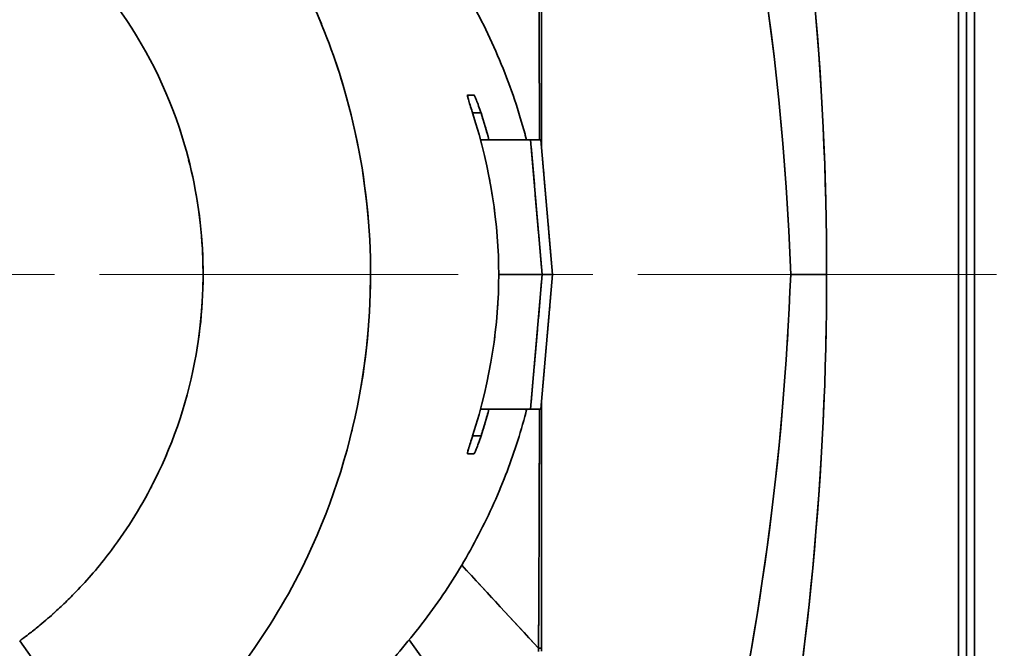
# Model space of a CAD drawing. Units: millimetres. Extents: x 24 to 1656, y 24 to 1168.
# Drawn here: x 582 to 637, y 274 to 309 of the extents above; entities that cross this region are included whole.
import ezdxf

# ---------------------------------------------------------------- set-up
doc = ezdxf.new("R2010")
doc.units = ezdxf.units.MM
doc.header["$LTSCALE"] = 4
for name, pattern in [('CHAIN', [0.3543, 0.2362, -0.0295, 0.0591, -0.0295]), ('DASH_DOT', [0.182, 0.1181, -0.0295, 0.0049, -0.0295]), ('LONG_DASH_DOTTED', [0.3001, 0.2362, -0.0295, 0.0049, -0.0295])]:
    doc.linetypes.add(name, pattern=pattern)
for name, color, linetype, lineweight in [('Center Mark(ISO)', 7, 'DASH_DOT', 18), ('Dimensions(ISO)', 7, 'Continuous', 18), ('Overlay(ISO)', 7, 'LONG_DASH_DOTTED', 35), ('Visible Edges(ISO)', 7, 'Continuous', 35), ('Visible Tangent Edges(ISO)', 7, 'Continuous', 35)]:
    doc.layers.add(name, color=color, linetype=linetype, lineweight=lineweight)
doc.styles.add('VBG-RF-ISO', font='arial.ttf')
doc.dimstyles.new('VBG-RF-ISO', dxfattribs={"dimscale": 4, "dimtxt": 3.5, "dimasz": 4, "dimexe": 2, "dimexo": 1, "dimgap": 0.4, "dimtad": 1, "dimtoh": 1, "dimrnd": 1e-08, "dimtxsty": 'VBG-RF-ISO', "dimblk": 'Filled-1', "dimcen": 0.09, "dimdle": 12, "dimclrd": 7, "dimclre": 7, "dimclrt": 256, "dimazin": 2, "dimtfac": 1, "dimtmove": 0, "dimatfit": 3, "dimldrblk": 'Filled-1', "dimfxl": 1, "dimtolj": 1, "dimlwd": 15, "dimlwe": 15, "dimarcsym": 0})

# ---------------------------------------------------------------- blocks, each defined once
blk = doc.blocks.new('Filled-1')
at = {"color": 0}
for p, q in [((0, 0), (-1, 0.15625)), ((-1, 0.15625), (-1, -0.15625)), ((-1, 0), (0, 0)), ((-1, -0.15625), (0, 0))]:
    blk.add_line(p, q, dxfattribs=at)
at = {"color": 0, "flags": 128}
blk.add_lwpolyline([(-1, -0.15625), (0, 0), (-1, 0.15625), (-1, -0.15625)], dxfattribs=at)
at = {"color": 0}
blk.add_solid([(-1, -0.15625), (0, 0), (-1, 0.15625), (-1, -0.15625)], dxfattribs=at)
blk = doc.blocks.new('*D25')
at = {"layer": 'Defpoints', "color": 0, "linetype": 'Continuous', "transparency": 16777216}
for p in [(567.16, 503.797), (801.241, 430.068), (567.16, 294.922), (696.63, 294.922)]:
    blk.add_point(p, dxfattribs=at)
at = {"layer": 'Dimensions(ISO)', "color": 7, "linetype": 'Continuous', "lineweight": 15, "transparency": 16777216}
for p, q in [((567.16, 507.797), (567.16, 573.215)), ((700.63, 294.922), (845.453, 294.922))]:
    blk.add_line(p, q, dxfattribs=at)
blk.add_arc((567.16, 294.922), 270.293, 3.39212, 86.60788, dxfattribs=at)
at = {"layer": 'Dimensions(ISO)', "color": 7, "linetype": 'Continuous', "lineweight": 15, "transparency": 16777216, "xscale": 16, "yscale": 16, "zscale": 16}
for p, rotation in [((567.16, 565.215), 178.3039375081328), ((837.453, 294.922), 271.6960624918672)]:
    blk.add_blockref('Filled-1', p, dxfattribs=dict(at, rotation=rotation))
at = {"layer": 'Dimensions(ISO)', "linetype": 'Continuous', "lineweight": 18, "transparency": 16777216, "insert": (739.342, 527.473), "char_height": 14, "attachment_point": 1, "rotation": 315, "style": 'VBG-RF-ISO'}
blk.add_mtext('\\A1;MAX ±90°', dxfattribs=at)
blk = doc.blocks.new('*D26')
at = {"layer": 'Defpoints', "color": 0, "linetype": 'Continuous', "transparency": 16777216}
for p in [(514.242, 489.192), (721.387, 489.192), (696.63, 294.922)]:
    blk.add_point(p, dxfattribs=at)
at = {"layer": 'Dimensions(ISO)', "color": 7, "linetype": 'Continuous', "lineweight": 15, "transparency": 16777216}
for p, q in [((518.242, 489.192), (729.387, 489.192)), ((721.387, 310.922), (721.387, 473.192)), ((700.63, 294.922), (729.387, 294.922))]:
    blk.add_line(p, q, dxfattribs=at)
at = {"layer": 'Dimensions(ISO)', "color": 7, "linetype": 'Continuous', "lineweight": 15, "transparency": 16777216, "xscale": 16, "yscale": 16, "zscale": 16}
for p, rotation in [((721.387, 489.192), 90), ((721.387, 294.922), 270)]:
    blk.add_blockref('Filled-1', p, dxfattribs=dict(at, rotation=rotation))
at = {"layer": 'Dimensions(ISO)', "linetype": 'Continuous', "lineweight": 18, "transparency": 16777216, "insert": (705.491, 377.278), "char_height": 14, "attachment_point": 1, "rotation": 90, "style": 'VBG-RF-ISO'}
blk.add_mtext('\\A1;194', dxfattribs=at)
blk = doc.blocks.new('*D27')
at = {"layer": 'Defpoints', "color": 0, "linetype": 'Continuous', "transparency": 16777216}
for p in [(696.63, 294.922), (602.31, 179.172), (721.387, 179.172)]:
    blk.add_point(p, dxfattribs=at)
at = {"layer": 'Dimensions(ISO)', "color": 7, "linetype": 'Continuous', "lineweight": 15, "transparency": 16777216}
for p, q in [((700.63, 294.922), (729.387, 294.922)), ((721.387, 278.922), (721.387, 195.172)), ((606.31, 179.172), (729.387, 179.172))]:
    blk.add_line(p, q, dxfattribs=at)
at = {"layer": 'Dimensions(ISO)', "color": 7, "linetype": 'Continuous', "lineweight": 15, "transparency": 16777216, "xscale": 16, "yscale": 16, "zscale": 16}
for p, rotation in [((721.387, 294.922), 90), ((721.387, 179.172), 270)]:
    blk.add_blockref('Filled-1', p, dxfattribs=dict(at, rotation=rotation))
at = {"layer": 'Dimensions(ISO)', "linetype": 'Continuous', "lineweight": 18, "transparency": 16777216, "insert": (705.491, 222.245), "char_height": 14, "attachment_point": 1, "rotation": 90, "style": 'VBG-RF-ISO'}
blk.add_mtext('\\A1;116', dxfattribs=at)

msp = doc.modelspace()

# ---------------------------------------------------------------- linework, layer by layer
at = {"layer": 'Center Mark(ISO)', "linetype": 'CHAIN', "ltscale": 21.168501}
msp.add_line((696.63, 294.922), (148.305, 294.922), dxfattribs=at)
at = {"layer": 'Overlay(ISO)', "ltscale": 30.725584}
msp.add_line((634.953, 331.805), (634.953, 258.039), dxfattribs=at)
at = {"layer": 'Overlay(ISO)', "ltscale": 27.562065}
msp.add_line((634.513, 328.007), (634.513, 261.836), dxfattribs=at)
at = {"layer": 'Overlay(ISO)', "ltscale": 27.653025}
msp.add_line((635.392, 328.117), (635.392, 261.727), dxfattribs=at)
at = {"layer": 'Overlay(ISO)', "ltscale": 0.138}
for p, q in [((607.453, 303.922), (607.874, 303.922)), ((607.453, 285.922), (607.874, 285.922))]:
    msp.add_line(p, q, dxfattribs=at)
at = {"layer": 'Overlay(ISO)', "ltscale": 1.15549}
for p, q in [((607.873, 302.422), (610.654, 302.422)), ((610.654, 287.422), (607.873, 287.422))]:
    msp.add_line(p, q, dxfattribs=at)
at = {"layer": 'Overlay(ISO)', "ltscale": 0.44702}
for p, q in [((610.654, 302.422), (611.234, 302.422)), ((611.31, 294.922), (611.89, 294.922)), ((611.234, 287.422), (610.654, 287.422))]:
    msp.add_line(p, q, dxfattribs=at)
at = {"layer": 'Overlay(ISO)', "ltscale": 2.469106}
for p, q in [((611.89, 294.922), (611.234, 302.422)), ((611.234, 287.422), (611.89, 294.922))]:
    msp.add_line(p, q, dxfattribs=at)
at = {"layer": 'Overlay(ISO)', "ltscale": 2.222185}
for p, q in [((610.687, 302.047), (611.278, 295.297)), ((611.278, 294.547), (610.687, 287.797))]:
    msp.add_line(p, q, dxfattribs=at)
at = {"layer": 'Overlay(ISO)', "ltscale": 1.007878}
msp.add_line((608.884, 294.922), (611.31, 294.922), dxfattribs=at)
at = {"layer": 'Overlay(ISO)', "ltscale": 27.306871}
for start, end in [(0, 21.68703), (338.31297, 0)]:
    msp.add_arc((454.16, 294.922), 173, start, end, dxfattribs=at)
at = {"layer": 'Overlay(ISO)', "ltscale": 0.167001}
msp.add_ellipse((610.26, 274.094), major_axis=(1, 0), ratio=0.00556, start_param=5.745385, end_param=6.25488, dxfattribs=at)
at = {"layer": 'Overlay(ISO)', "ltscale": 27.165495}
msp.add_open_spline([(625.155, 294.922), (624.668, 307.916), (622.575, 320.853), (615.872, 343.083), (612.283, 351.226), (608.883, 357.511)], degree=3, knots=[-4.842527, -4.842527, -4.842527, -4.842527, -2.172921, -2.172921, -0.057356, -0.057356, -0.057356, -0.057356], dxfattribs=at)
at = {"layer": 'Overlay(ISO)', "ltscale": 19.290808}
msp.add_open_spline([(590.567, 268.667), (590.63, 268.726), (590.693, 268.785), (591.364, 269.421), (591.947, 270.017), (593.407, 271.623), (594.249, 272.666), (596.27, 275.49), (597.35, 277.338), (599.691, 282.297), (600.692, 285.529), (602.125, 294.141), (601.841, 299.61), (599.408, 308.393), (597.865, 311.835), (594.743, 316.568), (593.567, 318.072), (591.724, 320.057), (591.156, 320.627), (590.565, 321.178)], degree=3, knots=[-4.481463, -4.481463, -4.481463, -4.481463, -4.463004, -4.463004, -4.284038, -4.284038, -3.997694, -3.997694, -3.539542, -3.539542, -2.806499, -2.806499, -1.633631, -1.633631, -0.816816, -0.816816, -0.408408, -0.408408, -0.235866, -0.235866, -0.235866, -0.235866], dxfattribs=at)
at = {"layer": 'Overlay(ISO)', "ltscale": 7.764573}
msp.add_open_spline([(610.434, 302.422), (610.345, 302.768), (609.883, 304.444), (608.803, 307.41), (607.183, 310.539), (606.044, 312.311), (602.604, 317.335), (599.163, 320.107), (597.22, 321.495)], degree=3, knots=[-1.147662, -1.147662, -1.147662, -1.147662, -1.107454, -0.937076, -0.766699, -0.68151, -0.68151, 0, 0, 0, 0], dxfattribs=at)
at = {"layer": 'Overlay(ISO)', "ltscale": 4.471495}
msp.add_open_spline([(611.26, 302.116), (611.26, 302.316), (611.26, 302.516), (611.26, 303.585), (611.26, 304.454), (611.26, 305.757), (611.26, 306.192), (611.26, 307.321), (611.26, 308.016), (611.26, 309.824), (611.26, 310.936), (611.26, 313.282), (611.26, 314.516), (611.26, 315.75)], degree=3, knots=[0.722101, 0.722101, 0.722101, 0.722101, 0.782061, 0.782061, 1.042749, 1.042749, 1.173092, 1.173092, 1.381642, 1.381642, 1.715321, 1.715321, 2.085497, 2.085497, 2.085497, 2.085497], dxfattribs=at)
at = {"layer": 'Overlay(ISO)', "ltscale": 3.935002}
msp.add_open_spline([(611.108, 315.087), (611.113, 314.075), (611.119, 313.063), (611.129, 310.938), (611.133, 309.826), (611.14, 308.018), (611.143, 307.323), (611.146, 306.193), (611.148, 305.759), (611.151, 304.579), (611.153, 303.834), (611.154, 303.088)], degree=3, knots=[-2.01885, -2.01885, -2.01885, -2.01885, -1.715321, -1.715321, -1.381642, -1.381642, -1.173092, -1.173092, -1.042749, -1.042749, -0.819208, -0.819208, -0.819208, -0.819208], dxfattribs=at)
at = {"layer": 'Overlay(ISO)', "ltscale": 13.991672}
msp.add_open_spline([(584.025, 313.858), (584.454, 313.475), (584.87, 313.077), (586.222, 311.686), (587.094, 310.625), (589.428, 307.259), (590.609, 304.776), (592.481, 298.373), (592.706, 294.345), (591.597, 288.037), (590.823, 285.681), (589.047, 282.11), (588.233, 280.79), (586.728, 278.789), (586.106, 278.055), (585.033, 276.928), (584.606, 276.512), (584.118, 276.069), (584.072, 276.028), (584.027, 275.987)], degree=3, knots=[0.235866, 0.235866, 0.235866, 0.235866, 0.408408, 0.408408, 0.816816, 0.816816, 1.633631, 1.633631, 2.806499, 2.806499, 3.539542, 3.539542, 3.997694, 3.997694, 4.284038, 4.284038, 4.463004, 4.463004, 4.481463, 4.481463, 4.481463, 4.481463], dxfattribs=at)
at = {"layer": 'Overlay(ISO)', "ltscale": 0.526923}
for points, knots in [([(607.43, 303.922), (607.413, 303.975), (607.396, 304.029), (607.337, 304.211), (607.297, 304.337), (607.23, 304.556), (607.202, 304.65), (607.16, 304.798), (607.147, 304.852), (607.141, 304.885), (607.14, 304.893), (607.139, 304.9), (607.138, 304.917), (607.139, 304.922), (607.143, 304.922)], [-0.1336636, -0.1336636, -0.1336636, -0.1336636, -0.1168399, -0.1168399, -0.075508, -0.075508, -0.0368598, -0.0368598, 0, 0, 0, 0.0092602, 0.0092602, 0.0273585, 0.0273585, 0.0273585, 0.0273585]), ([(607.143, 284.922), (607.137, 284.922), (607.137, 284.937), (607.149, 285.003), (607.165, 285.063), (607.211, 285.226), (607.242, 285.329), (607.316, 285.565), (607.358, 285.698), (607.411, 285.863), (607.42, 285.892), (607.43, 285.922)], [0.0085876, 0.0085876, 0.0085876, 0.0085876, 0.0384952, 0.0384952, 0.0768615, 0.0768615, 0.1175409, 0.1175409, 0.1604146, 0.1604146, 0.1697193, 0.1697193, 0.1697193, 0.1697193])]:
    msp.add_open_spline(points, degree=3, knots=knots, dxfattribs=at)
at = {"layer": 'Overlay(ISO)', "ltscale": 2.298779}
msp.add_open_spline([(607.143, 304.922), (607.241, 304.922), (607.332, 304.922), (607.451, 304.922), (607.477, 304.922), (607.504, 304.922)], degree=3, knots=[-0.8504125, -0.8504125, -0.8504125, -0.8504125, -0.2076645, -0.2076645, -0.0500352, -0.0500352, -0.0500352, -0.0500352], dxfattribs=at)
at = {"layer": 'Overlay(ISO)', "ltscale": 0.532874}
for points, knots in [([(607.504, 304.922), (607.509, 304.922), (607.52, 304.906), (607.555, 304.838), (607.582, 304.779), (607.648, 304.62), (607.688, 304.518), (607.776, 304.281), (607.824, 304.146), (607.879, 303.979), (607.888, 303.95), (607.898, 303.922)], [0.0178066, 0.0178066, 0.0178066, 0.0178066, 0.048791, 0.048791, 0.0864461, 0.0864461, 0.1275702, 0.1275702, 0.1715426, 0.1715426, 0.1805584, 0.1805584, 0.1805584, 0.1805584]), ([(607.898, 285.922), (607.853, 285.783), (607.805, 285.646), (607.715, 285.397), (607.673, 285.286), (607.601, 285.109), (607.572, 285.041), (607.527, 284.95), (607.512, 284.925), (607.505, 284.922), (607.504, 284.922), (607.504, 284.922), (607.504, 284.922)], [-0.1604547, -0.1604547, -0.1604547, -0.1604547, -0.1166922, -0.1166922, -0.074696, -0.074696, -0.0364532, -0.0364532, 0, 0, 0, 0.0022837, 0.0022837, 0.0022837, 0.0022837])]:
    msp.add_open_spline(points, degree=3, knots=knots, dxfattribs=at)
at = {"layer": 'Overlay(ISO)', "ltscale": 6.004205}
msp.add_open_spline([(607.43, 285.922), (608.461, 289.116), (608.884, 292.184), (608.884, 297.66), (608.461, 300.728), (607.43, 303.922)], degree=3, knots=[-2.08602, -2.08602, -2.08602, -2.08602, -1.069443, -1.069443, -0.052936, -0.052936, -0.052936, -0.052936], dxfattribs=at)
at = {"layer": 'Overlay(ISO)', "ltscale": 0.513118}
for points in [[(607.898, 303.922), (608.061, 303.419), (608.209, 302.919), (608.343, 302.422)], [(608.343, 287.422), (608.209, 286.925), (608.061, 286.425), (607.898, 285.922)]]:
    msp.add_open_spline(points, degree=3, dxfattribs=at)
at = {"layer": 'Overlay(ISO)', "ltscale": 27.165396}
msp.add_open_spline([(608.883, 232.332), (613.088, 240.106), (617.76, 251.072), (623.409, 274.622), (624.774, 284.753), (625.155, 294.922)], degree=3, knots=[-7.298806, -7.298806, -7.298806, -7.298806, -3.076226, -3.076226, -0.023549, -0.023549, -0.023549, -0.023549], dxfattribs=at)
at = {"layer": 'Overlay(ISO)', "ltscale": 2.115238}
msp.add_open_spline([(627.16, 294.922), (627.058, 294.922), (626.905, 294.922), (626.086, 294.922), (625.664, 294.922), (625.155, 294.922)], degree=3, knots=[0, 0, 0, 0, 0.3916428, 0.3916428, 0.647081, 0.647081, 0.647081, 0.647081], dxfattribs=at)
at = {"layer": 'Overlay(ISO)', "ltscale": 4.471492}
msp.add_open_spline([(611.26, 274.094), (611.26, 275.309), (611.26, 276.524), (611.26, 279.127), (611.26, 280.516), (611.26, 282.772), (611.26, 283.64), (611.26, 284.942), (611.26, 285.376), (611.26, 286.449), (611.26, 287.088), (611.26, 287.728)], degree=3, knots=[0, 0, 0, 0, 0.364495, 0.364495, 0.781061, 0.781061, 1.041415, 1.041415, 1.171592, 1.171592, 1.363395, 1.363395, 1.363395, 1.363395], dxfattribs=at)
at = {"layer": 'Overlay(ISO)', "ltscale": 38.868561}
msp.add_open_spline([(610.449, 287.422), (610.414, 287.284), (610.378, 287.147), (610.341, 287.011), (610.014, 285.793), (609.624, 284.632), (609.19, 283.533), (608.707, 282.315), (608.151, 281.126), (607.538, 279.984), (606.926, 278.841), (606.256, 277.745), (605.49, 276.657), (604.724, 275.568), (603.862, 274.487), (603.075, 273.58), (602.387, 272.788), (601.812, 272.189), (601.244, 271.642), (600.676, 271.095), (600.116, 270.6), (599.625, 270.191), (599.134, 269.782), (598.701, 269.451), (598.337, 269.189), (597.865, 268.848), (597.387, 268.506), (596.906, 268.161), (596.425, 267.816), (595.954, 267.478), (595.53, 267.174), (595.106, 266.87), (594.727, 266.599), (594.225, 266.242), (593.81, 265.946), (593.303, 265.586), (592.818, 265.242), (592.332, 264.898), (591.869, 264.569), (591.407, 264.243), (590.945, 263.916), (590.485, 263.591), (589.992, 263.243), (588.749, 262.366), (587.258, 261.317), (585.797, 260.282), (584.336, 259.247), (582.911, 258.231), (581.451, 257.182), (579.992, 256.133), (578.524, 255.069), (577.004, 253.98), (575.963, 253.235), (574.758, 252.431), (573.416, 251.613), (572.073, 250.794), (570.574, 249.948), (568.943, 249.117), (567.311, 248.285), (565.546, 247.469), (563.664, 246.693), (562.698, 246.295), (561.726, 245.917), (560.753, 245.559), (560.385, 245.424), (560.016, 245.292), (559.647, 245.163), (558.303, 244.694), (556.952, 244.277), (555.604, 243.907), (554.255, 243.537), (552.908, 243.215), (551.571, 242.939), (550.12, 242.639), (548.696, 242.397), (547.313, 242.198), (545.929, 241.998), (544.586, 241.841), (543.292, 241.715), (541.998, 241.589), (540.753, 241.495), (539.563, 241.427)], degree=3, knots=[0.0505558, 0.0505558, 0.0505558, 0.0505558, 0.05355, 0.05355, 0.05355, 0.080325, 0.080325, 0.080325, 0.1100261, 0.1100261, 0.1100261, 0.1397271, 0.1397271, 0.1397271, 0.1694281, 0.1694281, 0.1694281, 0.1953983, 0.1953983, 0.1953983, 0.2213684, 0.2213684, 0.2213684, 0.2473386, 0.2473386, 0.2473386, 0.2810059, 0.2810059, 0.2810059, 0.3146731, 0.3146731, 0.3146731, 0.3483404, 0.3483404, 0.3483404, 0.3762126, 0.3762126, 0.3762126, 0.4040848, 0.4040848, 0.4040848, 0.431957, 0.431957, 0.431957, 0.5022242, 0.5022242, 0.5022242, 0.5724914, 0.5724914, 0.5724914, 0.6427585, 0.6427585, 0.6427585, 0.6908687, 0.6908687, 0.6908687, 0.7389788, 0.7389788, 0.7389788, 0.7870889, 0.7870889, 0.7870889, 0.8117718, 0.8117718, 0.8117718, 0.8211147, 0.8211147, 0.8211147, 0.8551405, 0.8551405, 0.8551405, 0.8891663, 0.8891663, 0.8891663, 0.9261109, 0.9261109, 0.9261109, 0.9630554, 0.9630554, 0.9630554, 1, 1, 1, 1], dxfattribs=at)
at = {"layer": 'Overlay(ISO)', "ltscale": 3.934999}
msp.add_open_spline([(611.155, 286.755), (611.154, 286.44), (611.153, 286.124), (611.151, 285.374), (611.15, 284.94), (611.146, 283.638), (611.143, 282.77), (611.135, 280.514), (611.13, 279.125), (611.118, 276.743), (611.113, 275.75), (611.108, 274.757)], degree=3, knots=[-1.266288, -1.266288, -1.266288, -1.266288, -1.171592, -1.171592, -1.041415, -1.041415, -0.781061, -0.781061, -0.364495, -0.364495, -0.066647, -0.066647, -0.066647, -0.066647], dxfattribs=at)
at = {"layer": 'Overlay(ISO)', "ltscale": 2.298778}
msp.add_open_spline([(607.504, 284.922), (607.477, 284.922), (607.451, 284.922), (607.394, 284.922), (607.36, 284.922), (607.266, 284.922), (607.205, 284.922), (607.143, 284.922)], degree=3, knots=[-0.7389147, -0.7389147, -0.7389147, -0.7389147, -0.6010408, -0.6010408, -0.4010285, -0.4010285, -0.0501048, -0.0501048, -0.0501048, -0.0501048], dxfattribs=at)
at = {"layer": 'Overlay(ISO)', "ltscale": 2.727962}
msp.add_open_spline([(610.89, 274.322), (609.607, 275.711), (608.323, 277.101), (607.04, 278.49)], degree=3, dxfattribs=at)
at = {"layer": 'Overlay(ISO)', "ltscale": 3.890213}
msp.add_open_spline([(609.453, 266.644), (607.7, 269.146), (605.947, 271.647), (604.194, 274.148)], degree=3, dxfattribs=at)
at = {"layer": 'Overlay(ISO)', "ltscale": 0.056262}
msp.add_open_spline([(611.26, 273.922), (611.26, 273.942), (611.26, 273.963), (611.26, 274.001), (611.26, 274.02), (611.26, 274.049), (611.26, 274.061), (611.26, 274.079), (611.26, 274.087), (611.26, 274.094)], degree=3, knots=[0, 0, 0, 0, 0.00610059, 0.00610059, 0.01159971, 0.01159971, 0.01503666, 0.01503666, 0.01718476, 0.01718476, 0.01718476, 0.01718476], dxfattribs=at)
at = {"layer": 'Visible Edges(ISO)'}
for p, q in [((634.953, 331.805), (634.953, 258.039)), ((607.873, 302.422), (610.654, 302.422)), ((610.654, 302.422), (611.234, 302.422)), ((611.89, 294.922), (611.234, 302.422)), ((608.884, 294.922), (611.31, 294.922)), ((611.234, 287.422), (611.89, 294.922)), ((611.31, 294.922), (611.89, 294.922)), ((610.654, 287.422), (607.873, 287.422)), ((611.234, 287.422), (610.654, 287.422))]:
    msp.add_line(p, q, dxfattribs=at)
for start, end in [(0, 21.68703), (338.31297, 0)]:
    msp.add_arc((454.16, 294.922), 173, start, end, dxfattribs=at)
for points, knots in [([(625.155, 294.922), (624.668, 307.916), (622.575, 320.853), (615.872, 343.083), (612.283, 351.226), (608.883, 357.511)], [-4.842527, -4.842527, -4.842527, -4.842527, -2.172921, -2.172921, -0.057356, -0.057356, -0.057356, -0.057356]), ([(610.434, 302.422), (610.345, 302.768), (609.883, 304.444), (608.803, 307.41), (607.183, 310.539), (606.044, 312.311), (602.604, 317.335), (599.163, 320.107), (597.22, 321.495)], [-1.147662, -1.147662, -1.147662, -1.147662, -1.107454, -0.937076, -0.766699, -0.68151, -0.68151, 0, 0, 0, 0]), ([(611.26, 302.116), (611.26, 302.316), (611.26, 302.516), (611.26, 303.585), (611.26, 304.454), (611.26, 305.757), (611.26, 306.192), (611.26, 307.321), (611.26, 308.016), (611.26, 309.824), (611.26, 310.936), (611.26, 313.282), (611.26, 314.516), (611.26, 315.75)], [0.722101, 0.722101, 0.722101, 0.722101, 0.782061, 0.782061, 1.042749, 1.042749, 1.173092, 1.173092, 1.381642, 1.381642, 1.715321, 1.715321, 2.085497, 2.085497, 2.085497, 2.085497]), ([(607.43, 303.922), (607.413, 303.975), (607.396, 304.029), (607.337, 304.211), (607.297, 304.337), (607.23, 304.556), (607.202, 304.65), (607.16, 304.798), (607.147, 304.852), (607.141, 304.885), (607.14, 304.893), (607.139, 304.9), (607.138, 304.917), (607.139, 304.922), (607.143, 304.922)], [-0.1336636, -0.1336636, -0.1336636, -0.1336636, -0.1168399, -0.1168399, -0.075508, -0.075508, -0.0368598, -0.0368598, 0, 0, 0, 0.0092602, 0.0092602, 0.0273585, 0.0273585, 0.0273585, 0.0273585]), ([(607.143, 304.922), (607.241, 304.922), (607.332, 304.922), (607.451, 304.922), (607.477, 304.922), (607.504, 304.922)], [-0.8504125, -0.8504125, -0.8504125, -0.8504125, -0.2076645, -0.2076645, -0.0500352, -0.0500352, -0.0500352, -0.0500352]), ([(607.504, 304.922), (607.509, 304.922), (607.52, 304.906), (607.555, 304.838), (607.582, 304.779), (607.648, 304.62), (607.688, 304.518), (607.776, 304.281), (607.824, 304.146), (607.879, 303.979), (607.888, 303.95), (607.898, 303.922)], [0.0178066, 0.0178066, 0.0178066, 0.0178066, 0.048791, 0.048791, 0.0864461, 0.0864461, 0.1275702, 0.1275702, 0.1715426, 0.1715426, 0.1805584, 0.1805584, 0.1805584, 0.1805584]), ([(607.43, 285.922), (608.461, 289.116), (608.884, 292.184), (608.884, 297.66), (608.461, 300.728), (607.43, 303.922)], [-2.08602, -2.08602, -2.08602, -2.08602, -1.069443, -1.069443, -0.052936, -0.052936, -0.052936, -0.052936]), ([(608.883, 232.332), (613.088, 240.106), (617.76, 251.072), (623.409, 274.622), (624.774, 284.753), (625.155, 294.922)], [-7.298806, -7.298806, -7.298806, -7.298806, -3.076226, -3.076226, -0.023549, -0.023549, -0.023549, -0.023549]), ([(627.16, 294.922), (627.058, 294.922), (626.905, 294.922), (626.086, 294.922), (625.664, 294.922), (625.155, 294.922)], [0, 0, 0, 0, 0.3916428, 0.3916428, 0.647081, 0.647081, 0.647081, 0.647081]), ([(611.26, 274.094), (611.26, 275.309), (611.26, 276.524), (611.26, 279.127), (611.26, 280.516), (611.26, 282.772), (611.26, 283.64), (611.26, 284.942), (611.26, 285.376), (611.26, 286.449), (611.26, 287.088), (611.26, 287.728)], [0, 0, 0, 0, 0.364495, 0.364495, 0.781061, 0.781061, 1.041415, 1.041415, 1.171592, 1.171592, 1.363395, 1.363395, 1.363395, 1.363395]), ([(610.449, 287.422), (610.414, 287.284), (610.378, 287.147), (610.341, 287.011), (610.014, 285.793), (609.624, 284.632), (609.19, 283.533), (608.707, 282.315), (608.151, 281.126), (607.538, 279.984), (606.926, 278.841), (606.256, 277.745), (605.49, 276.657), (604.724, 275.568), (603.862, 274.487), (603.075, 273.58), (602.387, 272.788), (601.812, 272.189), (601.244, 271.642), (600.676, 271.095), (600.116, 270.6), (599.625, 270.191), (599.134, 269.782), (598.701, 269.451), (598.337, 269.189), (597.865, 268.848), (597.387, 268.506), (596.906, 268.161), (596.425, 267.816), (595.954, 267.478), (595.53, 267.174), (595.106, 266.87), (594.727, 266.599), (594.225, 266.242), (593.81, 265.946), (593.303, 265.586), (592.818, 265.242), (592.332, 264.898), (591.869, 264.569), (591.407, 264.243), (590.945, 263.916), (590.485, 263.591), (589.992, 263.243), (588.749, 262.366), (587.258, 261.317), (585.797, 260.282), (584.336, 259.247), (582.911, 258.231), (581.451, 257.182), (579.992, 256.133), (578.524, 255.069), (577.004, 253.98), (575.963, 253.235), (574.758, 252.431), (573.416, 251.613), (572.073, 250.794), (570.574, 249.948), (568.943, 249.117), (567.311, 248.285), (565.546, 247.469), (563.664, 246.693), (562.698, 246.295), (561.726, 245.917), (560.753, 245.559), (560.385, 245.424), (560.016, 245.292), (559.647, 245.163), (558.303, 244.694), (556.952, 244.277), (555.604, 243.907), (554.255, 243.537), (552.908, 243.215), (551.571, 242.939), (550.12, 242.639), (548.696, 242.397), (547.313, 242.198), (545.929, 241.998), (544.586, 241.841), (543.292, 241.715), (541.998, 241.589), (540.753, 241.495), (539.563, 241.427)], [0.0505558, 0.0505558, 0.0505558, 0.0505558, 0.05355, 0.05355, 0.05355, 0.080325, 0.080325, 0.080325, 0.1100261, 0.1100261, 0.1100261, 0.1397271, 0.1397271, 0.1397271, 0.1694281, 0.1694281, 0.1694281, 0.1953983, 0.1953983, 0.1953983, 0.2213684, 0.2213684, 0.2213684, 0.2473386, 0.2473386, 0.2473386, 0.2810059, 0.2810059, 0.2810059, 0.3146731, 0.3146731, 0.3146731, 0.3483404, 0.3483404, 0.3483404, 0.3762126, 0.3762126, 0.3762126, 0.4040848, 0.4040848, 0.4040848, 0.431957, 0.431957, 0.431957, 0.5022242, 0.5022242, 0.5022242, 0.5724914, 0.5724914, 0.5724914, 0.6427585, 0.6427585, 0.6427585, 0.6908687, 0.6908687, 0.6908687, 0.7389788, 0.7389788, 0.7389788, 0.7870889, 0.7870889, 0.7870889, 0.8117718, 0.8117718, 0.8117718, 0.8211147, 0.8211147, 0.8211147, 0.8551405, 0.8551405, 0.8551405, 0.8891663, 0.8891663, 0.8891663, 0.9261109, 0.9261109, 0.9261109, 0.9630554, 0.9630554, 0.9630554, 1, 1, 1, 1]), ([(607.143, 284.922), (607.137, 284.922), (607.137, 284.937), (607.149, 285.003), (607.165, 285.063), (607.211, 285.226), (607.242, 285.329), (607.316, 285.565), (607.358, 285.698), (607.411, 285.863), (607.42, 285.892), (607.43, 285.922)], [0.0085876, 0.0085876, 0.0085876, 0.0085876, 0.0384952, 0.0384952, 0.0768615, 0.0768615, 0.1175409, 0.1175409, 0.1604146, 0.1604146, 0.1697193, 0.1697193, 0.1697193, 0.1697193]), ([(607.898, 285.922), (607.853, 285.783), (607.805, 285.646), (607.715, 285.397), (607.673, 285.286), (607.601, 285.109), (607.572, 285.041), (607.527, 284.95), (607.512, 284.925), (607.505, 284.922), (607.504, 284.922), (607.504, 284.922), (607.504, 284.922)], [-0.1604547, -0.1604547, -0.1604547, -0.1604547, -0.1166922, -0.1166922, -0.074696, -0.074696, -0.0364532, -0.0364532, 0, 0, 0, 0.0022837, 0.0022837, 0.0022837, 0.0022837]), ([(607.504, 284.922), (607.477, 284.922), (607.451, 284.922), (607.394, 284.922), (607.36, 284.922), (607.266, 284.922), (607.205, 284.922), (607.143, 284.922)], [-0.7389147, -0.7389147, -0.7389147, -0.7389147, -0.6010408, -0.6010408, -0.4010285, -0.4010285, -0.0501048, -0.0501048, -0.0501048, -0.0501048]), ([(611.26, 273.922), (611.26, 273.942), (611.26, 273.963), (611.26, 274.001), (611.26, 274.02), (611.26, 274.049), (611.26, 274.061), (611.26, 274.079), (611.26, 274.087), (611.26, 274.094)], [0, 0, 0, 0, 0.00610059, 0.00610059, 0.01159971, 0.01159971, 0.01503666, 0.01503666, 0.01718476, 0.01718476, 0.01718476, 0.01718476])]:
    msp.add_open_spline(points, degree=3, knots=knots, dxfattribs=at)
for points in [[(607.898, 303.922), (608.061, 303.419), (608.209, 302.919), (608.343, 302.422)], [(608.343, 287.422), (608.209, 286.925), (608.061, 286.425), (607.898, 285.922)]]:
    msp.add_open_spline(points, degree=3, dxfattribs=at)
at = {"layer": 'Visible Tangent Edges(ISO)'}
for p, q in [((634.513, 331.684), (634.513, 258.16)), ((635.392, 331.805), (635.392, 258.039)), ((607.43, 303.922), (607.898, 303.922)), ((610.654, 302.422), (611.31, 294.922)), ((611.31, 294.922), (610.654, 287.422)), ((607.43, 285.922), (607.898, 285.922)), ((582.19, 274.505), (587.933, 266.453))]:
    msp.add_line(p, q, dxfattribs=at)
msp.add_ellipse((610.26, 274.094), major_axis=(1, 0), ratio=0.00556, start_param=5.71708, end_param=6.283185, dxfattribs=at)
for points, knots in [([(587.933, 266.453), (588.103, 266.582), (588.203, 266.659), (588.493, 266.885), (588.659, 267.017), (589.083, 267.36), (589.337, 267.573), (589.986, 268.133), (590.376, 268.485), (591.364, 269.421), (591.947, 270.017), (593.407, 271.623), (594.249, 272.666), (596.27, 275.49), (597.35, 277.338), (599.691, 282.297), (600.692, 285.529), (602.125, 294.141), (601.841, 299.61), (599.408, 308.393), (597.865, 311.835), (594.743, 316.568), (593.567, 318.072), (591.623, 320.165), (590.947, 320.835), (589.883, 321.802), (589.521, 322.117), (588.776, 322.737), (588.534, 322.933), (587.933, 323.391)], [-4.71733, -4.71733, -4.71733, -4.71733, -4.688458, -4.688458, -4.644766, -4.644766, -4.574857, -4.574857, -4.463004, -4.463004, -4.284038, -4.284038, -3.997694, -3.997694, -3.539542, -3.539542, -2.806499, -2.806499, -1.633631, -1.633631, -0.816816, -0.816816, -0.408408, -0.408408, -0.204204, -0.204204, -0.102102, -0.102102, 0, 0, 0, 0]), ([(611.104, 315.753), (611.111, 314.519), (611.118, 313.285), (611.129, 310.938), (611.133, 309.826), (611.14, 308.018), (611.143, 307.323), (611.146, 306.193), (611.148, 305.759), (611.151, 304.455), (611.153, 303.586), (611.156, 302.619), (611.156, 302.52), (611.156, 302.422)], [-2.085497, -2.085497, -2.085497, -2.085497, -1.715321, -1.715321, -1.381642, -1.381642, -1.173092, -1.173092, -1.042749, -1.042749, -0.782061, -0.782061, -0.752561, -0.752561, -0.752561, -0.752561]), ([(582.19, 315.339), (582.467, 315.141), (582.737, 314.934), (583.269, 314.509), (583.531, 314.291), (584.302, 313.621), (584.796, 313.152), (586.222, 311.686), (587.094, 310.625), (589.428, 307.259), (590.609, 304.776), (592.481, 298.373), (592.706, 294.345), (591.597, 288.037), (590.823, 285.681), (589.047, 282.11), (588.233, 280.79), (586.728, 278.789), (586.106, 278.055), (585.033, 276.928), (584.606, 276.512), (583.887, 275.859), (583.605, 275.615), (583.138, 275.229), (582.956, 275.083), (582.656, 274.85), (582.54, 274.762), (582.346, 274.618), (582.269, 274.561), (582.19, 274.505)], [0, 0, 0, 0, 0.102102, 0.102102, 0.204204, 0.204204, 0.408408, 0.408408, 0.816816, 0.816816, 1.633631, 1.633631, 2.806499, 2.806499, 3.539542, 3.539542, 3.997694, 3.997694, 4.284038, 4.284038, 4.463004, 4.463004, 4.574857, 4.574857, 4.644766, 4.644766, 4.688458, 4.688458, 4.71733, 4.71733, 4.71733, 4.71733]), ([(611.156, 287.422), (611.155, 286.884), (611.154, 286.346), (611.151, 285.374), (611.15, 284.94), (611.146, 283.638), (611.143, 282.77), (611.135, 280.514), (611.13, 279.125), (611.117, 276.521), (611.111, 275.306), (611.104, 274.091)], [-1.332935, -1.332935, -1.332935, -1.332935, -1.171592, -1.171592, -1.041415, -1.041415, -0.781061, -0.781061, -0.364495, -0.364495, 0, 0, 0, 0]), ([(611.104, 274.091), (611.104, 274.083), (611.104, 274.076), (611.104, 274.057), (611.104, 274.045), (611.103, 274.014), (611.103, 273.995), (611.102, 273.955), (611.102, 273.934), (611.101, 273.913)], [-0.01718476, -0.01718476, -0.01718476, -0.01718476, -0.01503666, -0.01503666, -0.01159971, -0.01159971, -0.00610059, -0.00610059, 0, 0, 0, 0])]:
    msp.add_open_spline(points, degree=3, knots=knots, dxfattribs=at)
for points in [[(611.104, 274.091), (609.678, 275.634), (608.252, 277.178), (606.826, 278.721)], [(609.745, 266.227), (607.798, 269.007), (605.85, 271.786), (603.902, 274.565)]]:
    msp.add_open_spline(points, degree=3, dxfattribs=at)

# ---------------------------------------------------------------- dimensions: what is measured, and where the dimension line sits
at = {"layer": 'Dimensions(ISO)', "color": 7, "linetype": 'Continuous', "lineweight": 18}
dim = msp.add_angular_dim_3p(base=(801.241, 430.068), center=(567.16, 294.922), p1=(696.63, 294.922), p2=(567.16, 503.797), text='MAX ±<>', dimstyle='VBG-RF-ISO', override={"dimtoh": 0, "dimadec": 2, "dimtp": 0, "dimtm": 0, "dimtdec": 2}, dxfattribs=at)
dim.commit()
dim.dimension.update_dxf_attribs({"geometry": '*D25', "text_midpoint": (758.286, 486.048), "dimtype": 165})
for base, p2, picture, middle in [((721.387, 489.192), (514.242, 489.192), '*D26', (721.387, 392.057)), ((721.387, 179.172), (602.31, 179.172), '*D27', (721.387, 237.047))]:
    dim = msp.add_linear_dim(base=base, p1=(696.63, 294.922), p2=p2, angle=90, dimstyle='VBG-RF-ISO', override={"dimtoh": 0, "dimdec": 0, "dimtp": 0, "dimtm": 0, "dimtdec": 0, "dimtofl": 0, "dimatfit": 1}, dxfattribs=at)
    dim.commit()
    dim.dimension.update_dxf_attribs({"geometry": picture, "text_midpoint": middle, "dimtype": 160})

doc.saveas('drawing.dxf')
